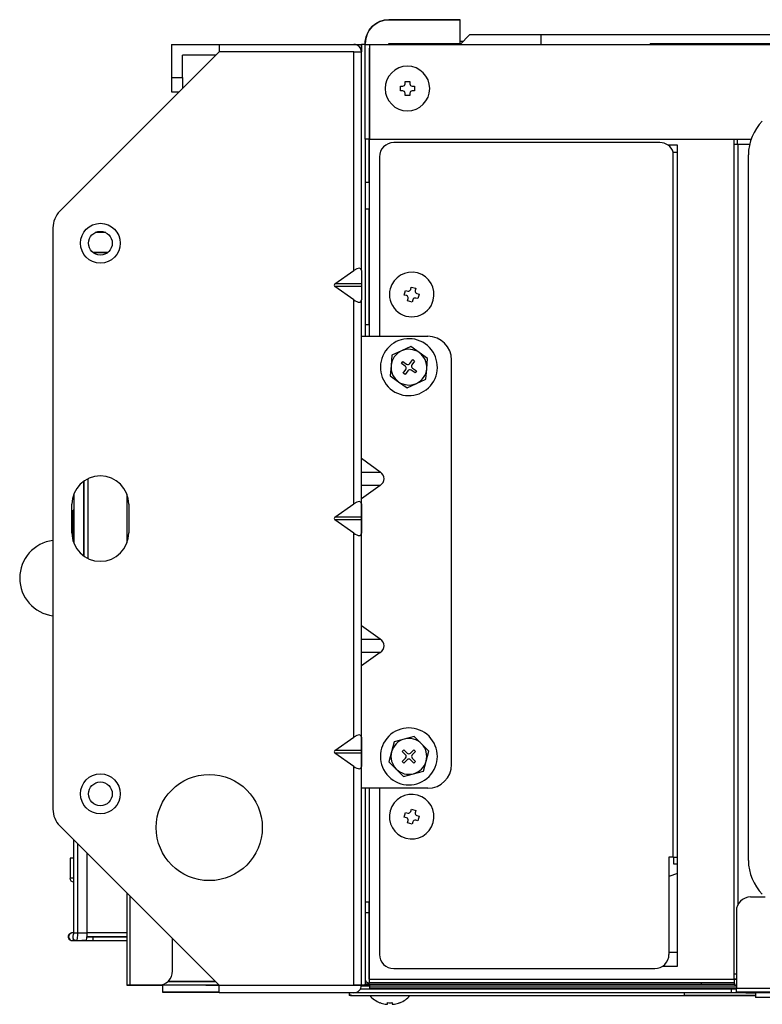
# Model space of a CAD drawing. Units: millimetres. Extents: x 71 to 1307, y -2043 to -1834.
# Drawn here: x 71 to 227, y -2042 to -1834 of the extents above; entities that cross this region are included whole.
import ezdxf

# ---------------------------------------------------------------- set-up
doc = ezdxf.new("R2010")
doc.units = ezdxf.units.MM

msp = doc.modelspace()

# ---------------------------------------------------------------- linework, layer by layer
at = {"linetype": 'Continuous'}
for p, q in [((163.64, -1834.38), (148.64, -1834.38)), ((148.64, -1834.38), (163.64, -1834.38)), ((163.64, -1839.38), (163.64, -1834.38)), ((165.64, -1837.58), (163.64, -1839.58)), ((180.64, -1837.58), (165.64, -1837.58)), ((1204.64, -1837.58), (180.64, -1837.58)), ((180.64, -1837.58), (180.64, -1839.58)), ((102.84, -1839.58), (112.84, -1839.58)), ((102.84, -1839.58), (102.84, -1846.58)), ((112.84, -1839.58), (112.84, -1841.18)), ((112.84, -1839.58), (141.24, -1839.58)), ((141.24, -1839.58), (142.84, -1839.58)), ((142.84, -1841.18), (142.84, -1839.58)), ((142.84, -1839.58), (142.84, -1841.18)), ((143.64, -1839.58), (142.84, -1839.58)), ((143.66, -1838.98), (143.64, -1838.98)), ((143.64, -1839.58), (143.64, -1839.38)), ((143.64, -1839.58), (143.64, -1839.38)), ((143.64, -1839.58), (143.64, -1839.38)), ((143.64, -1839.58), (144.54, -1839.58)), ((143.64, -1859.58), (143.64, -1839.58)), ((144.54, -1839.58), (1240.74, -1839.58)), ((144.54, -1839.58), (144.54, -1859.58)), ((148.64, -1839.38), (163.64, -1839.38)), ((148.64, -1839.58), (148.64, -1839.38)), ((164.24, -1838.98), (163.64, -1838.98)), ((163.64, -1839.58), (163.64, -1839.38)), ((279.21, -1839.48), (203.65, -1839.48)), ((203.65, -1839.58), (203.65, -1839.48)), ((112.84, -1841.18), (79.31, -1874.72)), ((112.14, -1841.88), (105.14, -1841.88)), ((105.14, -1846.58), (105.14, -1841.88)), ((141.24, -1841.18), (112.84, -1841.18)), ((141.24, -1841.18), (142.84, -1841.18)), ((141.24, -1887.23), (141.24, -1841.18)), ((142.84, -1841.18), (142.84, -1841.18)), ((142.84, -1887.23), (142.84, -1841.18)), ((144.44, -1840.38), (144.44, -1859.58)), ((144.54, -1840.38), (144.44, -1840.38)), ((144.54, -1841.08), (144.44, -1841.08)), ((144.44, -1841.08), (144.44, -1901.08)), ((102.84, -1846.58), (105.14, -1846.58)), ((102.84, -1846.58), (102.84, -1849.58)), ((105.14, -1846.58), (105.14, -1848.88)), ((152.04, -1847.38), (153.04, -1847.38)), ((152.04, -1847.88), (152.04, -1847.38)), ((153.04, -1847.38), (153.04, -1847.88)), ((102.84, -1849.58), (104.44, -1849.58)), ((151.04, -1848.38), (151.54, -1848.38)), ((151.04, -1849.38), (151.04, -1848.38)), ((151.54, -1849.38), (151.04, -1849.38)), ((152.04, -1850.38), (152.04, -1849.88)), ((153.04, -1849.88), (153.04, -1850.38)), ((153.54, -1848.38), (154.04, -1848.38)), ((154.04, -1849.38), (153.54, -1849.38)), ((154.04, -1848.38), (154.04, -1848.88)), ((154.04, -1848.88), (154.04, -1849.38)), ((153.04, -1850.38), (152.04, -1850.38)), ((144.44, -1859.58), (143.64, -1859.58)), ((143.64, -1859.58), (143.64, -1901.08)), ((144.44, -1868.68), (144.44, -1859.58)), ((144.54, -1859.58), (224.92, -1859.58)), ((205.72, -1860.28), (149.64, -1860.28)), ((221.39, -1860.58), (221.39, -1859.58)), ((221.39, -2035.4), (221.39, -1860.58)), ((221.4, -1860.58), (221.39, -1860.58)), ((221.4, -1860.58), (221.4, -1859.58)), ((221.4, -1860.58), (222.2, -1860.58)), ((221.4, -2035.4), (221.4, -1860.58)), ((222.04, -1859.58), (222.04, -1860.58)), ((222.2, -2020.76), (222.2, -1860.58)), ((222.2, -1860.58), (224.63, -1860.58)), ((209.44, -1860.78), (207.37, -1860.78)), ((208.54, -1862.28), (209.44, -1862.28)), ((208.54, -2010.78), (208.54, -1862.28)), ((209.44, -2033.78), (209.44, -1860.78)), ((146.64, -1863.28), (146.64, -1901.08)), ((224.38, -2011.54), (224.38, -1862.82)), ((144.44, -1868.68), (143.64, -1868.68)), ((143.64, -1874.26), (144.44, -1874.26)), ((144.44, -1898.68), (144.44, -1874.26)), ((77.84, -1878.25), (77.84, -2000.7)), ((88.96, -1879.23), (86.72, -1879.23)), ((89.39, -1883.43), (86.29, -1883.43)), ((89.26, -1883.53), (86.42, -1883.53)), ((137.26, -1890.04), (141.24, -1887.23)), ((142.84, -1887.23), (142.84, -1890.04)), ((142.84, -1890.04), (137.26, -1890.04)), ((141.24, -1893.42), (137.26, -1890.61)), ((142.84, -1890.61), (137.26, -1890.61)), ((142.84, -1890.04), (142.84, -1890.61)), ((142.84, -1890.61), (142.84, -1893.42)), ((151.87, -1892.38), (152.12, -1891.41)), ((152.12, -1891.41), (152.61, -1891.54)), ((153.22, -1891.19), (153.35, -1890.7)), ((153.35, -1890.7), (154.32, -1890.96)), ((154.32, -1890.96), (154.19, -1891.45)), ((141.24, -1936.38), (141.24, -1893.42)), ((142.84, -1936.38), (142.84, -1893.42)), ((152.35, -1892.51), (151.87, -1892.38)), ((152.57, -1893.6), (152.7, -1893.12)), ((153.54, -1893.86), (152.57, -1893.6)), ((153.67, -1893.38), (153.54, -1893.86)), ((154.76, -1893.15), (154.28, -1893.02)), ((154.54, -1892.06), (155.02, -1892.19)), ((154.89, -1892.67), (154.76, -1893.15)), ((155.02, -1892.19), (154.89, -1892.67)), ((144.44, -1896.58), (144.44, -1896.58)), ((144.44, -1898.68), (143.64, -1898.68)), ((142.84, -1901.08), (156.84, -1901.08)), ((142.84, -1901.08), (142.84, -1901.08)), ((142.84, -1926.85), (142.84, -1901.08)), ((151.26, -1904.16), (149.28, -1905.08)), ((153.23, -1903.25), (151.26, -1904.16)), ((155.01, -1904.5), (153.23, -1903.25)), ((149.28, -1905.08), (149.09, -1907.25)), ((153.07, -1906.82), (153.65, -1906)), ((153.65, -1906), (154.05, -1906.29)), ((156.79, -1905.75), (155.01, -1904.5)), ((156.6, -1907.91), (156.79, -1905.75)), ((161.84, -1991.28), (161.84, -1906.08)), ((149.09, -1907.25), (148.9, -1909.41)), ((151.27, -1906.78), (151.56, -1906.37)), ((152.09, -1907.35), (151.27, -1906.78)), ((151.56, -1906.37), (152.37, -1906.94)), ((151.63, -1908.87), (152.21, -1908.05)), ((154.13, -1908.79), (153.31, -1908.22)), ((154.05, -1906.29), (153.48, -1907.11)), ((153.6, -1907.81), (154.42, -1908.38)), ((156.4, -1910.08), (156.6, -1907.91)), ((148.9, -1909.41), (150.68, -1910.66)), ((152.04, -1909.16), (151.63, -1908.87)), ((152.62, -1908.34), (152.04, -1909.16)), ((154.42, -1908.38), (154.13, -1908.79)), ((154.43, -1911), (156.4, -1910.08)), ((150.68, -1910.66), (152.46, -1911.91)), ((152.46, -1911.91), (154.43, -1911)), ((146.82, -1929.67), (142.84, -1926.85)), ((85.22, -1931.07), (85.22, -1947.87)), ((142.84, -1932.49), (142.84, -1929.67)), ((142.84, -1929.67), (146.82, -1929.67)), ((84.35, -1947.35), (84.35, -1931.59)), ((84.35, -1931.59), (84.35, -1947.35)), ((146.82, -1932.49), (142.84, -1935.31)), ((146.82, -1932.49), (142.84, -1932.49)), ((82.24, -1934.32), (82.24, -1944.62)), ((93.44, -1934.32), (93.44, -1944.62)), ((81.84, -1942.47), (81.84, -1936.47)), ((93.84, -1936.47), (93.84, -1942.47)), ((137.26, -1939.19), (141.24, -1936.38)), ((142.84, -1962.05), (142.84, -1935.31)), ((142.84, -1936.38), (142.84, -1939.19)), ((82.14, -1937.77), (81.84, -1937.86)), ((82.24, -1937.59), (82.14, -1937.77)), ((82.14, -1944.33), (82.14, -1937.77)), ((142.84, -1939.19), (137.26, -1939.19)), ((142.84, -1939.19), (142.84, -1939.76)), ((141.24, -1942.57), (137.26, -1939.76)), ((142.84, -1939.76), (137.26, -1939.76)), ((142.84, -1939.76), (142.84, -1942.57)), ((141.24, -1985.53), (141.24, -1942.57)), ((142.84, -1985.53), (142.84, -1942.57)), ((146.82, -1964.87), (142.84, -1962.05)), ((142.84, -1967.69), (142.84, -1964.87)), ((142.84, -1964.87), (146.82, -1964.87)), ((146.82, -1967.69), (142.84, -1970.51)), ((146.82, -1967.69), (142.84, -1967.69)), ((142.84, -1996.28), (142.84, -1970.51)), ((137.26, -1988.34), (141.24, -1985.53)), ((142.84, -1985.53), (142.84, -1988.34)), ((149.77, -1986.5), (149.21, -1988.6)), ((151.87, -1985.94), (149.77, -1986.5)), ((153.97, -1985.38), (151.87, -1985.94)), ((155.51, -1986.92), (153.97, -1985.38)), ((157.05, -1988.45), (155.51, -1986.92)), ((142.84, -1988.34), (137.26, -1988.34)), ((141.24, -1991.72), (137.26, -1988.9)), ((142.84, -1988.9), (137.26, -1988.9)), ((142.84, -1988.34), (142.84, -1988.9)), ((142.84, -1988.9), (142.84, -1991.72)), ((149.21, -1988.6), (148.64, -1990.71)), ((151.43, -1988.52), (151.78, -1988.17)), ((152.14, -1989.23), (151.43, -1988.52)), ((151.78, -1988.17), (152.49, -1988.87)), ((153.2, -1988.87), (153.9, -1988.17)), ((154.26, -1988.52), (153.55, -1989.23)), ((153.9, -1988.17), (154.26, -1988.52)), ((156.48, -1990.55), (157.05, -1988.45)), ((148.64, -1990.71), (150.18, -1992.24)), ((151.43, -1990.64), (152.14, -1989.93)), ((151.78, -1990.99), (151.43, -1990.64)), ((152.49, -1990.29), (151.78, -1990.99)), ((153.9, -1990.99), (153.2, -1990.29)), ((153.55, -1989.93), (154.26, -1990.64)), ((154.26, -1990.64), (153.9, -1990.99)), ((155.92, -1992.66), (156.48, -1990.55)), ((141.24, -2037.77), (141.24, -1991.72)), ((142.84, -2037.77), (142.84, -1991.72)), ((150.18, -1992.24), (151.72, -1993.78)), ((151.72, -1993.78), (153.82, -1993.22)), ((153.82, -1993.22), (155.92, -1992.66)), ((142.84, -1996.28), (142.84, -1996.28)), ((156.84, -1996.28), (142.84, -1996.28)), ((143.64, -1996.28), (143.64, -2037.78)), ((144.44, -1996.28), (144.44, -2020.28)), ((146.64, -1996.28), (146.64, -2031.28)), ((152, -2001.89), (152.13, -2001.4)), ((152.13, -2001.4), (152.61, -2001.54)), ((153.23, -2001.19), (153.36, -2000.7)), ((153.36, -2000.7), (154.32, -2000.97)), ((154.32, -2000.97), (154.19, -2001.45)), ((151.87, -2002.37), (152, -2001.89)), ((152.35, -2002.5), (151.87, -2002.37)), ((152.57, -2003.6), (152.7, -2003.11)), ((153.53, -2003.86), (152.57, -2003.6)), ((153.66, -2003.38), (153.53, -2003.86)), ((154.76, -2003.16), (154.28, -2003.03)), ((154.54, -2002.06), (155.02, -2002.2)), ((155.02, -2002.2), (154.76, -2003.16)), ((79.31, -2004.23), (112.84, -2037.77)), ((82.15, -2007.08), (82.15, -2026.77)), ((83.09, -2026.77), (83.09, -2008.02)), ((82.15, -2011.03), (81.44, -2011.03)), ((81.44, -2011.03), (81.44, -2015.23)), ((85.06, -2026.77), (85.06, -2009.99)), ((207.64, -2010.78), (207.64, -2031.28)), ((208.54, -2010.78), (207.64, -2010.78)), ((208.54, -2010.78), (209.44, -2010.78)), ((208.64, -2010.78), (209.44, -2010.78)), ((208.64, -2012.28), (208.64, -2010.78)), ((209.44, -2012.28), (208.64, -2012.28)), ((82.15, -2015.23), (81.44, -2015.23)), ((209.44, -2014.24), (207.64, -2014.89)), ((93.44, -2018.37), (93.44, -2037.78)), ((94.04, -2018.97), (94.04, -2037.78)), ((144.44, -2020.28), (143.64, -2020.28)), ((144.44, -2022.48), (144.44, -2020.28)), ((144.44, -2020.28), (144.44, -2036.48)), ((224.84, -2019.18), (227.88, -2019.18)), ((221.84, -2022.18), (221.84, -2038.38)), ((143.64, -2022.48), (144.44, -2022.48)), ((144.44, -2036.48), (144.44, -2022.48)), ((144.44, -2023.33), (144.44, -2023.33)), ((82.15, -2026.77), (81.94, -2026.77)), ((82.81, -2028.37), (81.94, -2028.37)), ((82.15, -2026.77), (83.09, -2026.77)), ((82.81, -2028.37), (84.78, -2028.37)), ((83.09, -2026.77), (85.06, -2026.77)), ((84.78, -2028.37), (83.91, -2028.37)), ((93.44, -2027.57), (85.02, -2027.57)), ((93.44, -2026.77), (85.06, -2026.77)), ((86, -2027.57), (93.44, -2027.57)), ((86, -2028.37), (93.44, -2028.37)), ((86.35, -2028.37), (86.35, -2027.57)), ((86.35, -2027.57), (93.44, -2027.57)), ((86.35, -2028.37), (93.44, -2028.37)), ((103.04, -2034.78), (103.04, -2027.97)), ((144.44, -2027.98), (144.44, -2027.98)), ((144.44, -2031.98), (144.44, -2031.98)), ((144.44, -2031.98), (144.44, -2031.98)), ((209.44, -2030.88), (207.64, -2030.88)), ((149.64, -2034.28), (204.64, -2034.28)), ((206.3, -2033.78), (209.44, -2033.78)), ((144.44, -2036.48), (144.44, -2037.28)), ((144.44, -2036.48), (221.39, -2036.48)), ((221.39, -2036.48), (221.39, -2035.4)), ((221.4, -2035.4), (221.39, -2035.4)), ((221.39, -2036.48), (221.39, -2037.28)), ((221.4, -2035.4), (221.84, -2035.4)), ((221.4, -2036.48), (221.84, -2036.48)), ((93.44, -2037.78), (93.44, -2037.78)), ((94.04, -2037.78), (93.44, -2037.78)), ((93.44, -2037.78), (93.44, -2037.78)), ((93.44, -2037.78), (94.04, -2037.78)), ((94.04, -2037.78), (93.44, -2037.78)), ((93.44, -2037.78), (93.44, -2037.78)), ((94.04, -2037.78), (93.44, -2037.78)), ((93.44, -2037.78), (94.04, -2037.78)), ((93.44, -2037.78), (94.04, -2037.78)), ((94.04, -2037.78), (94.04, -2037.78)), ((94.04, -2037.78), (100.04, -2037.78)), ((94.04, -2037.78), (100.04, -2037.78)), ((94.04, -2037.78), (94.04, -2037.78)), ((94.04, -2037.78), (94.04, -2037.78)), ((94.04, -2037.78), (94.04, -2037.78)), ((94.04, -2037.78), (94.04, -2037.78)), ((94.04, -2037.78), (94.04, -2037.78)), ((94.04, -2037.78), (94.04, -2037.78)), ((94.79, -2037.78), (94.04, -2037.78)), ((94.79, -2037.78), (94.04, -2037.78)), ((112.84, -2037.78), (94.84, -2037.78)), ((94.84, -2037.78), (100.94, -2037.78)), ((94.84, -2037.78), (94.84, -2037.78)), ((100.94, -2037.78), (100.94, -2039.28)), ((102.08, -2036.98), (112.05, -2036.98)), ((102.08, -2036.98), (112.05, -2036.98)), ((112.05, -2036.98), (102.08, -2036.98)), ((103.8, -2036.98), (103.8, -2036.98)), ((109.95, -2036.98), (109.94, -2036.98)), ((112.84, -2037.78), (110.08, -2037.78)), ((110.08, -2037.78), (112.84, -2037.78)), ((110.08, -2037.78), (110.08, -2037.78)), ((110.08, -2037.78), (110.08, -2037.78)), ((112.84, -2037.77), (141.24, -2037.77)), ((112.84, -2039.37), (112.84, -2037.77)), ((141.24, -2037.77), (141.24, -2037.77)), ((142.84, -2037.77), (141.24, -2037.77)), ((141.24, -2037.77), (142.84, -2037.77)), ((142.62, -2038.58), (220.84, -2038.58)), ((142.62, -2038.58), (220.84, -2038.58)), ((221.79, -2037.98), (142.83, -2037.98)), ((142.84, -2037.77), (142.84, -2037.78)), ((142.84, -2037.98), (142.84, -2037.78)), ((143.64, -2037.78), (142.84, -2037.78)), ((143.64, -2037.48), (144.44, -2037.48)), ((144.44, -2037.58), (143.64, -2037.58)), ((143.64, -2037.78), (143.64, -2037.58)), ((144.54, -2037.78), (143.64, -2037.78)), ((143.64, -2037.78), (143.64, -2037.78)), ((144.44, -2037.48), (144.44, -2037.28)), ((221.39, -2037.28), (144.44, -2037.28)), ((144.44, -2037.58), (144.44, -2037.48)), ((144.54, -2037.58), (144.44, -2037.58)), ((144.54, -2037.58), (144.54, -2038.38)), ((144.54, -2037.58), (221.45, -2037.58)), ((221.75, -2038.38), (144.54, -2038.38)), ((214.44, -2037.28), (214.44, -2037.58)), ((220.84, -2038.58), (221.84, -2038.58)), ((220.84, -2039.38), (220.84, -2038.58)), ((221.4, -2037.29), (221.4, -2037.28)), ((221.84, -2038.38), (1242.44, -2038.38)), ((221.84, -2039.18), (221.84, -2038.38)), ((141.24, -2039.37), (112.84, -2039.37)), ((140.24, -2039.37), (140.24, -2039.38)), ((140.24, -2039.39), (140.24, -2039.98)), ((140.83, -2039.98), (140.24, -2039.98)), ((140.84, -2039.37), (140.84, -2039.38)), ((220.84, -2039.38), (140.84, -2039.38)), ((140.84, -2039.98), (210.84, -2039.98)), ((210.84, -2039.38), (210.84, -2039.98)), ((210.84, -2039.98), (225.84, -2039.98)), ((225.84, -2039.98), (210.85, -2039.98)), ((223.84, -2039.38), (220.84, -2039.38)), ((221.84, -2039.18), (1242.44, -2039.18)), ((223.84, -2039.38), (223.84, -2039.18)), ((223.84, -2039.38), (225.84, -2039.38)), ((231.84, -2039.38), (225.84, -2039.38)), ((225.84, -2039.38), (225.84, -2040.38)), ((231.84, -2040.38), (225.84, -2040.38)), ((146.74, -2041.45), (146.74, -2041.48)), ((148.34, -2041.77), (148.34, -2041.45)), ((149.34, -2041.45), (149.34, -2041.77)), ((150.94, -2041.45), (150.94, -2041.48))]:
    msp.add_line(p, q, dxfattribs=at)
for centre, radius in [((87.84, -1881.47), 4.2), ((87.84, -1881.47), 2.5), ((87.84, -1997.47), 4.2), ((87.84, -1997.47), 2.5), ((110.78, -2004.57), 11.18)]:
    msp.add_circle(centre, radius, dxfattribs=at)
for centre, radius, start, end in [((148.64, -1839.38), 5, 90, 180), ((141.24, -1841.18), 1.6, 0, 90), ((152.54, -1848.88), 4.7, 0, 180), ((151.54, -1847.88), 0.5, 270, 0), ((153.54, -1847.88), 0.5, 180, 270), ((152.54, -1848.88), 4.7, 180, 0), ((151.54, -1849.88), 0.5, 0, 90), ((153.54, -1849.88), 0.5, 90, 180), ((234.38, -1862.82), 10, 135, 180), ((149.64, -1863.28), 3, 90, 180), ((205.72, -1863.28), 3, 19.4712, 90), ((82.84, -1878.25), 5, 135, 180), ((153.44, -1892.28), 4.7, 345, 165), ((153.44, -1892.28), 4.7, 165, 345), ((152.74, -1891.06), 0.5, 255, 345), ((154.67, -1891.57), 0.5, 165, 255), ((152.22, -1892.99), 0.5, 345, 75), ((154.15, -1893.51), 0.5, 75, 165), ((152.84, -1907.58), 6, 54.9279, 234.9279), ((156.84, -1906.08), 5, 0, 90), ((152.84, -1907.58), 3.77, 114.9279, 174.9279), ((152.84, -1907.58), 6, 234.9279, 54.9279), ((152.84, -1907.58), 3.77, 54.9279, 114.9279), ((152.84, -1907.58), 3.77, 354.9279, 54.9279), ((152.84, -1907.58), 3.77, 174.9279, 234.9279), ((151.8, -1907.76), 0.5, 324.9279, 54.9279), ((152.66, -1906.54), 0.5, 234.9279, 324.9279), ((153.03, -1908.62), 0.5, 54.9279, 144.9279), ((153.89, -1907.4), 0.5, 144.9279, 234.9279), ((152.84, -1907.58), 3.77, 294.9279, 354.9279), ((152.84, -1907.58), 3.77, 234.9279, 294.9279), ((87.84, -1936.47), 6, 0, 180), ((87.84, -1942.47), 6, 180, 0), ((78.84, -1952.02), 8, 97.1582, 262.8418), ((152.84, -1989.58), 6, 45, 225), ((152.84, -1989.58), 6, 225, 45), ((152.84, -1989.58), 3.77, 105, 165), ((152.84, -1989.58), 3.77, 45, 105), ((152.84, -1989.58), 3.77, 345, 45), ((152.84, -1989.58), 3.77, 165, 225), ((152.84, -1988.52), 0.5, 225, 315), ((151.78, -1989.58), 0.5, 315, 45), ((152.84, -1990.64), 0.5, 45, 135), ((153.9, -1989.58), 0.5, 135, 225), ((152.84, -1989.58), 3.77, 285, 345), ((156.84, -1991.28), 5, 270, 0), ((152.84, -1989.58), 3.77, 225, 285), ((153.44, -2002.28), 4.7, 344.6642, 164.6642), ((82.84, -2000.7), 5, 180, 225), ((153.44, -2002.28), 4.7, 164.6642, 344.6642), ((152.74, -2001.05), 0.5, 254.6642, 344.6642), ((154.67, -2001.58), 0.5, 164.6642, 254.6642), ((152.22, -2002.98), 0.5, 344.6642, 74.6642), ((154.14, -2003.51), 0.5, 74.6642, 164.6642), ((234.38, -2011.54), 10, 180, 225), ((82.24, -2015.23), 0.802, 180, 263.5189), ((224.84, -2022.18), 3, 90, 180), ((149.64, -2031.28), 3, 180, 270), ((204.64, -2031.28), 3, 270, 0), ((100.04, -2034.78), 3, 270, 0), ((100.04, -2034.78), 3, 270, 0), ((144.44, -2036.48), 0.802, 180, 270), ((144.44, -2036.48), 0.002, 180, 270), ((221.39, -2037.28), 0.802, 56.0407, 90), ((94.84, -2036.98), 0.802, 263.7676, 270), ((94.84, -2036.98), 0.802, 265.9381, 270), ((141.24, -2037.77), 1.6, 270, 0), ((141.24, -2037.77), 0.002, 270, 0), ((143.64, -2037.78), 0.802, 180, 194.5882), ((221.39, -2037.28), 0.002, 0, 90), ((222.2, -2037.29), 0.802, 180, 243.6476), ((140.84, -2039.38), 0.6, 180, 270), ((148.84, -2036.21), 5.67, 221.6658, 248.2535), ((148.84, -2036.21), 5.67, 221.6658, 248.2535), ((148.84, -2036.21), 5.67, 291.7465, 318.3342), ((148.84, -2036.21), 5.67, 291.7465, 318.3342), ((148.84, -2036.21), 5.65, 248.164, 259.798), ((148.84, -2036.21), 5.26, 264.5502, 275.4498), ((148.84, -2036.21), 5.65, 280.202, 291.836)]:
    msp.add_arc(centre, radius, start, end, dxfattribs=at)
for centre, major_axis, ratio, start_param, end_param in [((141.24, -1888.36), (-1.48, -1.48), 0.414214, 2.748894, 4.31969), ((137.66, -1890.33), (0.566, 0), 0.707107, 2.356194, 3.926991), ((141.24, -1892.29), (-1.48, 1.48), 0.414214, 1.963495, 3.534292), ((142.84, -1926.85), (0.00185, -0.00185), 0.414214, 1.963495, 3.534292), ((144.82, -1931.08), (-2.83, 0), 0.707107, 2.356194, 3.926991), ((141.24, -1937.51), (-1.48, -1.48), 0.414214, 2.748894, 4.31969), ((142.84, -1935.31), (0.00185, 0.00185), 0.414214, 2.748894, 4.31969), ((137.66, -1939.47), (0.566, 0), 0.707107, 2.356194, 3.926991), ((141.24, -1941.44), (-1.48, 1.48), 0.414214, 1.963495, 3.534292), ((142.84, -1962.05), (0.00185, -0.00185), 0.414214, 1.963495, 3.534292), ((144.82, -1966.28), (-2.83, 0), 0.707107, 2.356194, 3.926991), ((142.84, -1970.51), (0.00185, 0.00185), 0.414214, 2.748894, 4.31969), ((141.24, -1986.66), (-1.48, -1.48), 0.414214, 2.748894, 4.31969), ((137.66, -1988.62), (0.566, 0), 0.707107, 2.356194, 3.926991), ((141.24, -1990.59), (-1.48, 1.48), 0.414214, 1.963495, 3.534292), ((81.94, -2027.57), (0, -0.802), 0.984808, 3.141523, 6.283116), ((86.87, -2028.37), (5, 0), 0.000012, 2.96706, 3.141754), ((86.87, -2028.37), (5, 0), 0.000012, 3.141754, 3.357968), ((82.81, -2027.57), (0, -0.802), 0.984808, 4.244673, 6.283116), ((86.87, -2028.37), (5, 0), 0.000012, 3.357968, 4.537856), ((82.81, -2026.77), (0, -1.61), 0.173648, 0.000012, 1.570809), ((86.87, -2028.37), (3, 0), 0.000012, 2.96706, 4.537856), ((84.78, -2026.77), (0, -1.61), 0.173648, 0.000012, 1.570809), ((86.87, -2027.57), (3, 0), 0.000012, 4.050092, 4.537856), ((86.87, -2027.57), (5, 0), 0.000012, 4.334587, 4.537856), ((86, -2027.57), (0, 0.002), 0.173648, 0.000009, 3.141606), ((118.44, -2037.78), (17.5, 0), 0.000012, 1.896526, 3.141593), ((118.44, -2039.28), (17.5, 0), 0.000012, 1.896526, 3.891259), ((118.44, -2039.28), (13, 0), 0.000012, 2.016141, 3.891259), ((118.44, -2039.28), (-17.5, 0), 0.000012, 0.749666, 1.245067), ((118.44, -2039.28), (-13, 0), 0.000012, 0.749666, 1.125451)]:
    msp.add_ellipse(centre, major_axis=major_axis, ratio=ratio, start_param=start_param, end_param=end_param, dxfattribs=at)
for points, knots in [([(143.64, -1839.38), (143.64, -1838.73), (143.77, -1838.07), (144.27, -1836.86), (144.64, -1836.31), (145.57, -1835.38), (146.12, -1835.01), (147.33, -1834.51), (147.99, -1834.38), (148.64, -1834.38)], [0, 0, 0, 0, 0.25, 0.25, 0.5, 0.5, 0.75, 0.75, 1, 1, 1, 1]), ([(81.94, -2026.77), (81.92, -2026.77), (81.88, -2026.77), (81.87, -2026.77), (81.87, -2026.77), (81.87, -2026.77), (81.86, -2026.77), (81.86, -2026.77), (81.84, -2026.77), (81.8, -2026.77), (81.67, -2026.78), (81.49, -2026.85), (81.27, -2027.01), (81.11, -2027.25), (81.05, -2027.55), (81.09, -2027.83), (81.21, -2028.05), (81.36, -2028.2), (81.5, -2028.29), (81.63, -2028.34), (81.73, -2028.36), (81.8, -2028.37), (81.84, -2028.37), (81.86, -2028.37), (81.86, -2028.37), (81.86, -2028.37), (81.86, -2028.37), (81.87, -2028.37), (81.87, -2028.37), (81.88, -2028.37), (81.9, -2028.37), (81.98, -2028.37), (81.99, -2028.37)], [0, 0, 0, 0, 0.109809, 0.162302, 0.188812, 0.19383, 0.194773, 0.195609, 0.197081, 0.20626, 0.224601, 0.281534, 0.338503, 0.405621, 0.470586, 0.539746, 0.593487, 0.638119, 0.675802, 0.706718, 0.730496, 0.746672, 0.755429, 0.757289, 0.758156, 0.75883, 0.759783, 0.761635, 0.766946, 0.796637, 0.995653, 1, 1, 1, 1]), ([(82.15, -2026.77), (82.15, -2026.82), (82.15, -2026.93), (82.14, -2027.08), (82.12, -2027.18), (82.12, -2027.23), (82.11, -2027.23), (82.11, -2027.23)], [0, 0, 0, 0, 0.240439, 0.515942, 0.738778, 0.904037, 1, 1, 1, 1]), ([(147.84, -2041.77), (147.97, -2041.79), (148.1, -2041.81), (148.29, -2041.81), (148.34, -2041.79), (148.34, -2041.77)], [0, 0, 0, 0, 0.5, 0.5, 1, 1, 1, 1]), ([(149.34, -2041.77), (149.34, -2041.79), (149.4, -2041.81), (149.58, -2041.81), (149.71, -2041.79), (149.84, -2041.77)], [0, 0, 0, 0, 0.5, 0.5, 1, 1, 1, 1])]:
    msp.add_open_spline(points, degree=3, knots=knots, dxfattribs=at)

doc.saveas('drawing.dxf')
